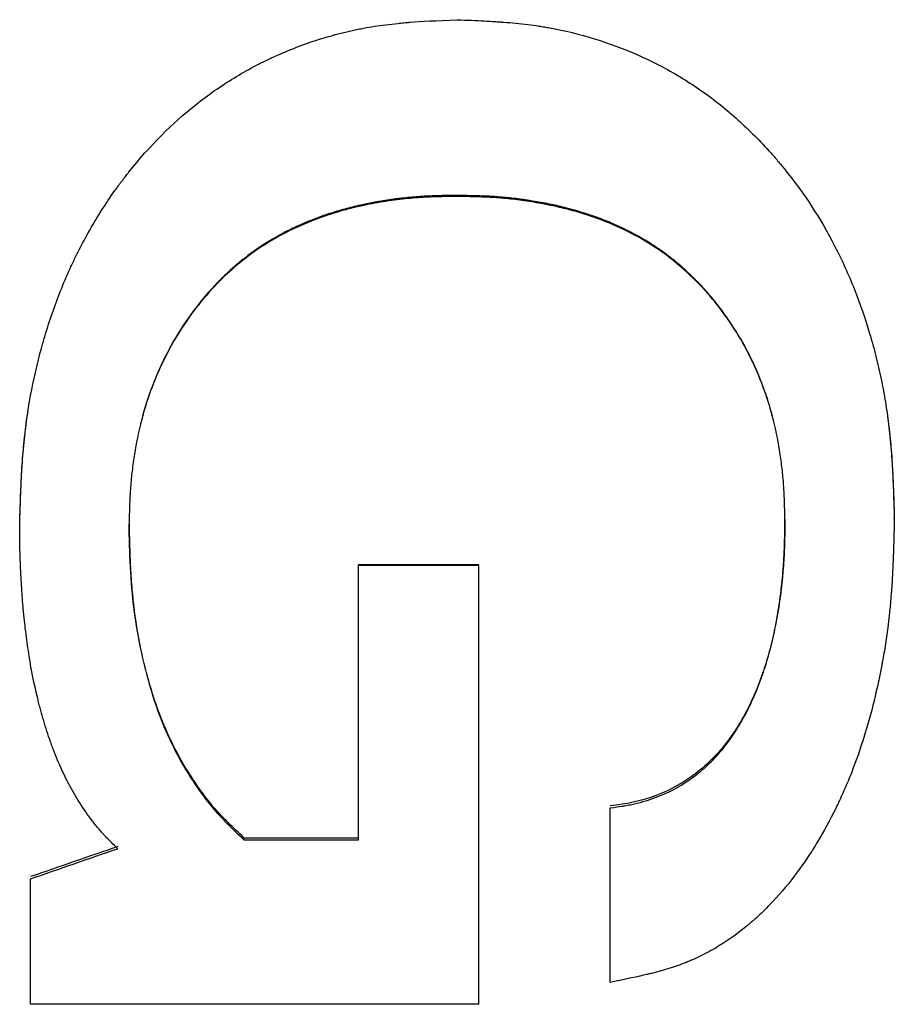
# Model space of a CAD drawing. Units: millimetres. Extents: x 0 to 420, y 0 to 297.
# Drawn here: x 201 to 204, y 230 to 233 of the extents above; entities that cross this region are included whole.
import ezdxf

# ---------------------------------------------------------------- set-up
doc = ezdxf.new("R2010")
doc.units = ezdxf.units.MM

msp = doc.modelspace()

# ---------------------------------------------------------------- linework, layer by layer
at = {"color": 7, "linetype": 'Continuous', "lineweight": 25}
for p, q in [((202.8125, 232.751), (202.8125, 232.7478)), ((201.4687, 232.0612), (201.4687, 232.0612)), ((201.445, 231.7222), (201.445, 231.7238)), ((204.1801, 231.7404), (204.1801, 231.742)), ((202.5048, 231.5961), (202.8809, 231.5961)), ((202.5048, 231.5939), (202.5048, 231.5961)), ((202.5048, 230.7354), (202.5048, 231.5939)), ((202.5048, 231.5939), (202.8809, 231.5939)), ((202.8809, 231.5939), (202.8809, 231.5961)), ((202.8809, 230.2207), (202.8809, 231.5939)), ((203.2912, 230.2893), (203.2912, 230.8352)), ((202.1464, 230.7354), (202.1464, 230.7417)), ((202.1464, 230.7417), (202.5048, 230.7417)), ((202.1464, 230.7354), (202.5048, 230.7354)), ((201.4792, 230.2207), (201.4792, 230.6132)), ((202.8809, 230.2207), (201.4792, 230.2207))]:
    msp.add_line(p, q, dxfattribs=at)
for points, knots in [([(201.445, 231.7222), (201.446, 231.7548), (201.4469, 231.7834), (201.4483, 231.8202), (201.4487, 231.8314), (201.4494, 231.8467), (201.4496, 231.8515), (201.4499, 231.8584), (201.4501, 231.8607), (201.4502, 231.8639), (201.4503, 231.865), (201.4503, 231.8665), (201.4504, 231.8671), (201.4504, 231.8681), (201.4504, 231.8683), (201.4519, 231.896), (201.4536, 231.9217), (201.4567, 231.9583), (201.4577, 231.9702), (201.4595, 231.9875), (201.4601, 231.9932), (201.461, 232.0017), (201.4613, 232.0045), (201.462, 232.01), (201.4623, 232.0125), (201.4685, 232.0641), (201.4764, 232.1129), (201.4912, 232.185), (201.4966, 232.2089), (201.5054, 232.2445), (201.5085, 232.2563), (201.5149, 232.2799), (201.5181, 232.2914), (201.5357, 232.3517), (201.5517, 232.3986), (201.5785, 232.4669), (201.5879, 232.4893), (201.6028, 232.5225), (201.6078, 232.5335), (201.6156, 232.5498), (201.6182, 232.5552), (201.6235, 232.566), (201.6261, 232.5712), (201.6514, 232.6213), (201.6758, 232.6642), (201.7152, 232.726), (201.7289, 232.7462), (201.75, 232.7759), (201.7572, 232.7857), (201.7681, 232.8002), (201.7718, 232.805), (201.7792, 232.8146), (201.7827, 232.8191), (201.8506, 232.9046), (201.9205, 232.975), (202.0344, 233.0653), (202.0739, 233.0929), (202.1354, 233.1305), (202.1562, 233.1424), (202.1881, 233.1593), (202.1988, 233.1648), (202.2204, 233.1754), (202.231, 233.1804), (202.2875, 233.2061), (202.3333, 233.2237), (202.4031, 233.2458), (202.4265, 233.2525), (202.4618, 233.2614), (202.4737, 233.2642), (202.4915, 233.2681), (202.4974, 233.2693), (202.5064, 233.2711), (202.5093, 233.2717), (202.5153, 233.2729), (202.5186, 233.2735), (202.5429, 233.2781), (202.5659, 233.2816), (202.6021, 233.2863), (202.6145, 233.2877), (202.6335, 233.2896), (202.64, 233.2902), (202.6497, 233.2911), (202.653, 233.2914), (202.658, 233.2918), (202.6596, 233.292), (202.6621, 233.2922), (202.6629, 233.2922), (202.6646, 233.2924), (202.6657, 233.2924), (202.6986, 233.295), (202.7474, 233.2977), (202.8125, 233.3004)], [0, 0, 0, 0, 0.03125, 0.03125, 0.046875, 0.046875, 0.054688, 0.054688, 0.058594, 0.058594, 0.060547, 0.060547, 0.061523, 0.061523, 0.0625, 0.0625, 0.09375, 0.09375, 0.109375, 0.109375, 0.117188, 0.117188, 0.121094, 0.121094, 0.125, 0.125, 0.1875, 0.1875, 0.21875, 0.21875, 0.234375, 0.234375, 0.25, 0.25, 0.3125, 0.3125, 0.34375, 0.34375, 0.359375, 0.359375, 0.367188, 0.367188, 0.375, 0.375, 0.4375, 0.4375, 0.46875, 0.46875, 0.484375, 0.484375, 0.492188, 0.492188, 0.5, 0.5, 0.625, 0.625, 0.6875, 0.6875, 0.71875, 0.71875, 0.734375, 0.734375, 0.75, 0.75, 0.8125, 0.8125, 0.84375, 0.84375, 0.859375, 0.859375, 0.867188, 0.867188, 0.871094, 0.871094, 0.875, 0.875, 0.90625, 0.90625, 0.921875, 0.921875, 0.929688, 0.929688, 0.933594, 0.933594, 0.935547, 0.935547, 0.936523, 0.936523, 0.9375, 0.9375, 1, 1, 1, 1]), ([(202.8125, 233.3004), (202.8449, 233.2991), (202.8732, 233.2978), (202.9095, 233.2959), (202.9206, 233.2953), (202.9358, 233.2944), (202.9406, 233.2941), (202.9474, 233.2936), (202.9496, 233.2935), (202.9528, 233.2932), (202.9539, 233.2931), (202.9554, 233.293), (202.9559, 233.293), (202.957, 233.2929), (202.9572, 233.2929), (202.9845, 233.2908), (203.0098, 233.2883), (203.0458, 233.2839), (203.0575, 233.2823), (203.0746, 233.2797), (203.0802, 233.2788), (203.0886, 233.2775), (203.0913, 233.277), (203.0968, 233.276), (203.0992, 233.2756), (203.1969, 233.2578), (203.2897, 233.2291), (203.4254, 233.1691), (203.4687, 233.1466), (203.5311, 233.1091), (203.5514, 233.096), (203.5911, 233.0686), (203.6108, 233.054), (203.6667, 233.0098), (203.7026, 232.9779), (203.7543, 232.9266), (203.7712, 232.9089), (203.796, 232.8814), (203.8042, 232.8721), (203.8163, 232.8579), (203.8203, 232.8532), (203.8283, 232.8436), (203.8325, 232.8385), (203.8968, 232.7593), (203.9495, 232.6784), (204.0056, 232.5695), (204.0163, 232.5473), (204.0368, 232.5022), (204.0466, 232.4788), (204.0732, 232.4119), (204.089, 232.3661), (204.11, 232.2953), (204.1166, 232.2713), (204.1284, 232.224), (204.1338, 232.2003), (204.1437, 232.1526), (204.1481, 232.1286), (204.1541, 232.0925), (204.1559, 232.0804), (204.1585, 232.0623), (204.1593, 232.0568), (204.1608, 232.0455), (204.1615, 232.0397), (204.165, 232.0109), (204.1675, 231.9869), (204.1706, 231.9497), (204.1716, 231.9371), (204.1729, 231.9179), (204.1733, 231.9114), (204.1737, 231.9041), (204.1738, 231.903), (204.1738, 231.902), (204.1738, 231.9015), (204.1739, 231.9), (204.174, 231.8989), (204.1742, 231.8958), (204.1743, 231.8936), (204.1763, 231.8557), (204.1782, 231.8054), (204.1801, 231.7404)], [0, 0, 0, 0, 0.03125, 0.03125, 0.046875, 0.046875, 0.054688, 0.054688, 0.058594, 0.058594, 0.060547, 0.060547, 0.061523, 0.061523, 0.0625, 0.0625, 0.09375, 0.09375, 0.109375, 0.109375, 0.117188, 0.117188, 0.121094, 0.121094, 0.125, 0.125, 0.25, 0.25, 0.3125, 0.3125, 0.34375, 0.34375, 0.375, 0.375, 0.4375, 0.4375, 0.46875, 0.46875, 0.484375, 0.484375, 0.492188, 0.492188, 0.5, 0.5, 0.625, 0.625, 0.65625, 0.65625, 0.6875, 0.6875, 0.75, 0.75, 0.78125, 0.78125, 0.8125, 0.8125, 0.84375, 0.84375, 0.859375, 0.859375, 0.867188, 0.867188, 0.875, 0.875, 0.90625, 0.90625, 0.921875, 0.921875, 0.929688, 0.929688, 0.930664, 0.930664, 0.931641, 0.931641, 0.933594, 0.933594, 0.9375, 0.9375, 1, 1, 1, 1]), ([(202.8125, 232.751), (202.7898, 232.7506), (202.7698, 232.7502), (202.7442, 232.7494), (202.7363, 232.7491), (202.7256, 232.7487), (202.7223, 232.7485), (202.7174, 232.7483), (202.7159, 232.7482), (202.7136, 232.7481), (202.7129, 232.7481), (202.7114, 232.748), (202.711, 232.748), (202.693, 232.747), (202.6759, 232.7457), (202.6504, 232.7432), (202.6419, 232.7422), (202.6291, 232.7407), (202.6249, 232.7402), (202.6164, 232.7391), (202.6123, 232.7385), (202.5722, 232.7329), (202.5377, 232.7265), (202.4878, 232.715), (202.4715, 232.7108), (202.4474, 232.7041), (202.4394, 232.7018), (202.4276, 232.6981), (202.4237, 232.6969), (202.4158, 232.6944), (202.4123, 232.6932), (202.3744, 232.6806), (202.342, 232.6678), (202.2955, 232.6463), (202.2803, 232.6387), (202.2581, 232.6268), (202.2507, 232.6227), (202.2363, 232.6144), (202.2293, 232.6103), (202.1931, 232.588), (202.1653, 232.5684), (202.1255, 232.5361), (202.1125, 232.5249), (202.0934, 232.5075), (202.0871, 232.5015), (202.0778, 232.4924), (202.0747, 232.4894), (202.0686, 232.4832), (202.0654, 232.4799), (202.0394, 232.4529), (202.0171, 232.427), (201.9744, 232.3714), (201.9546, 232.3426), (201.9283, 232.2991), (201.92, 232.2844), (201.9039, 232.254), (201.8962, 232.2386), (201.8816, 232.2076), (201.8748, 232.1919), (201.8618, 232.1601), (201.8557, 232.1438), (201.8445, 232.1118), (201.8393, 232.0955), (201.832, 232.0706), (201.8297, 232.0623), (201.8255, 232.0463), (201.8234, 232.0382), (201.8136, 231.9975), (201.8071, 231.9638), (201.8005, 231.9202), (201.7993, 231.9114), (201.797, 231.8936), (201.796, 231.8852), (201.7932, 231.8597), (201.7918, 231.8426), (201.7904, 231.821), (201.7901, 231.8167), (201.7898, 231.8113), (201.7897, 231.8102), (201.7896, 231.808), (201.7896, 231.8075), (201.7895, 231.8053), (201.7894, 231.8038), (201.7891, 231.7959), (201.7888, 231.7887), (201.7879, 231.7646), (201.7874, 231.7451), (201.7869, 231.7222)], [0, 0, 0, 0, 0.03125, 0.03125, 0.046875, 0.046875, 0.054688, 0.054688, 0.058594, 0.058594, 0.060547, 0.060547, 0.0625, 0.0625, 0.09375, 0.09375, 0.109375, 0.109375, 0.117188, 0.117188, 0.125, 0.125, 0.1875, 0.1875, 0.21875, 0.21875, 0.234375, 0.234375, 0.242188, 0.242188, 0.25, 0.25, 0.3125, 0.3125, 0.34375, 0.34375, 0.359375, 0.359375, 0.375, 0.375, 0.4375, 0.4375, 0.46875, 0.46875, 0.484375, 0.484375, 0.492188, 0.492188, 0.5, 0.5, 0.5625, 0.5625, 0.625, 0.625, 0.65625, 0.65625, 0.6875, 0.6875, 0.71875, 0.71875, 0.75, 0.75, 0.78125, 0.78125, 0.796875, 0.796875, 0.8125, 0.8125, 0.875, 0.875, 0.890625, 0.890625, 0.90625, 0.90625, 0.9375, 0.9375, 0.945312, 0.945312, 0.947266, 0.947266, 0.949219, 0.949219, 0.953125, 0.953125, 0.96875, 0.96875, 1, 1, 1, 1]), ([(202.8125, 232.7478), (202.7872, 232.7473), (202.7416, 232.7465), (202.6733, 232.7427), (202.607, 232.7352), (202.5388, 232.7238), (202.472, 232.7085), (202.3956, 232.6859), (202.3112, 232.6529), (202.2206, 232.6049), (202.137, 232.546), (202.0613, 232.4766), (201.9941, 232.3984), (201.9356, 232.3138), (201.8872, 232.223), (201.8543, 232.1416), (201.8361, 232.0867), (201.8303, 232.0638), (201.8293, 232.0598)], [0, 0, 0, 0, 0.058404, 0.105061, 0.157652, 0.21199, 0.264473, 0.315293, 0.395482, 0.472875, 0.551142, 0.630435, 0.708949, 0.788416, 0.866865, 0.945622, 0.990457, 1, 1, 1, 1]), ([(203.8382, 231.7367), (203.8377, 231.7594), (203.8371, 231.7793), (203.8362, 231.8049), (203.8358, 231.8127), (203.8353, 231.8234), (203.8351, 231.8268), (203.8349, 231.8316), (203.8348, 231.8331), (203.8346, 231.8354), (203.8346, 231.8361), (203.8345, 231.8376), (203.8345, 231.838), (203.8333, 231.8557), (203.8319, 231.8726), (203.8291, 231.898), (203.8281, 231.9065), (203.8258, 231.9237), (203.8247, 231.932), (203.818, 231.9762), (203.8114, 232.01), (203.8016, 232.0503), (203.7996, 232.0579), (203.7952, 232.0744), (203.7929, 232.0826), (203.7856, 232.1072), (203.7804, 232.1232), (203.7631, 232.1722), (203.75, 232.204), (203.728, 232.25), (203.7203, 232.2652), (203.7081, 232.2875), (203.7039, 232.2948), (203.6954, 232.3094), (203.6912, 232.3164), (203.668, 232.3537), (203.6483, 232.382), (203.6168, 232.4221), (203.606, 232.4352), (203.5894, 232.4541), (203.5837, 232.4603), (203.5752, 232.4695), (203.5723, 232.4726), (203.5665, 232.4786), (203.5638, 232.4814), (203.5359, 232.5096), (203.5101, 232.5327), (203.4701, 232.5643), (203.4566, 232.5743), (203.429, 232.5933), (203.4153, 232.6021), (203.3715, 232.6281), (203.3415, 232.6437), (203.295, 232.6645), (203.2793, 232.671), (203.2554, 232.6802), (203.2474, 232.6831), (203.2352, 232.6874), (203.2312, 232.6887), (203.223, 232.6915), (203.2187, 232.6929), (203.1842, 232.7039), (203.1523, 232.7124), (203.1026, 232.7235), (203.0857, 232.7268), (203.0599, 232.7314), (203.0512, 232.7329), (203.0381, 232.7349), (203.0337, 232.7356), (203.0248, 232.7369), (203.0201, 232.7376), (202.999, 232.7405), (202.9821, 232.7425), (202.9568, 232.7449), (202.9483, 232.7456), (202.9356, 232.7466), (202.9314, 232.7469), (202.925, 232.7473), (202.9229, 232.7475), (202.9197, 232.7476), (202.9187, 232.7477), (202.9166, 232.7478), (202.9152, 232.7479), (202.8919, 232.7492), (202.8579, 232.7502), (202.8125, 232.751)], [0, 0, 0, 0, 0.03125, 0.03125, 0.046875, 0.046875, 0.054688, 0.054688, 0.058594, 0.058594, 0.060547, 0.060547, 0.0625, 0.0625, 0.09375, 0.09375, 0.109375, 0.109375, 0.125, 0.125, 0.1875, 0.1875, 0.203125, 0.203125, 0.21875, 0.21875, 0.25, 0.25, 0.3125, 0.3125, 0.34375, 0.34375, 0.359375, 0.359375, 0.375, 0.375, 0.4375, 0.4375, 0.46875, 0.46875, 0.484375, 0.484375, 0.492188, 0.492188, 0.5, 0.5, 0.5625, 0.5625, 0.59375, 0.59375, 0.625, 0.625, 0.6875, 0.6875, 0.71875, 0.71875, 0.734375, 0.734375, 0.742188, 0.742188, 0.75, 0.75, 0.8125, 0.8125, 0.84375, 0.84375, 0.859375, 0.859375, 0.867188, 0.867188, 0.875, 0.875, 0.90625, 0.90625, 0.921875, 0.921875, 0.929688, 0.929688, 0.933594, 0.933594, 0.935547, 0.935547, 0.9375, 0.9375, 1, 1, 1, 1]), ([(203.7983, 232.0617), (203.7972, 232.0659), (203.7909, 232.0922), (203.7715, 232.1503), (203.7373, 232.2343), (203.6877, 232.3241), (203.6293, 232.4077), (203.5614, 232.4846), (203.4857, 232.5526), (203.4014, 232.6102), (203.311, 232.6566), (203.2299, 232.6874), (203.1606, 232.7072), (203.1043, 232.7203), (203.0462, 232.7309), (202.9875, 232.739), (202.9317, 232.7441), (202.8735, 232.7466), (202.8347, 232.7473), (202.8125, 232.7478)], [0, 0, 0, 0, 0.010053, 0.062137, 0.140764, 0.218426, 0.297546, 0.374721, 0.454043, 0.530988, 0.608837, 0.687282, 0.730222, 0.774496, 0.820211, 0.866065, 0.910696, 0.948954, 1, 1, 1, 1]), ([(201.445, 231.7238), (201.4461, 231.7569), (201.4479, 231.8137), (201.4516, 231.8986), (201.4582, 231.9768), (201.464, 232.0326), (201.4686, 232.0601), (201.4688, 232.0612)], [0, 0, 0, 0, 0.293585, 0.50348, 0.753248, 0.989886, 1, 1, 1, 1]), ([(204.1586, 232.0593), (204.1615, 232.0379), (204.1678, 231.9895), (204.1734, 231.9158), (204.1773, 231.8313), (204.1791, 231.7741), (204.1801, 231.742)], [0, 0, 0, 0, 0.203062, 0.460782, 0.696419, 1, 1, 1, 1]), ([(201.7516, 230.7075), (201.741, 230.7177), (201.7317, 230.7269), (201.7197, 230.7389), (201.7161, 230.7427), (201.7111, 230.7479), (201.7096, 230.7496), (201.7073, 230.752), (201.7066, 230.7528), (201.7052, 230.7543), (201.7047, 230.7548), (201.6966, 230.7639), (201.6895, 230.7723), (201.6789, 230.7856), (201.6754, 230.7901), (201.6683, 230.7993), (201.6647, 230.8042), (201.648, 230.8274), (201.6354, 230.8463), (201.6178, 230.8754), (201.6121, 230.8852), (201.6039, 230.9), (201.6012, 230.9049), (201.5972, 230.9124), (201.5959, 230.9149), (201.5933, 230.92), (201.5919, 230.9227), (201.5813, 230.9437), (201.5722, 230.9636), (201.5591, 230.995), (201.5548, 231.0057), (201.5486, 231.0222), (201.5465, 231.0278), (201.5434, 231.0362), (201.5424, 231.0391), (201.5404, 231.0448), (201.5393, 231.0479), (201.5309, 231.0721), (201.524, 231.0937), (201.5145, 231.1264), (201.5114, 231.1373), (201.5071, 231.1537), (201.5057, 231.1592), (201.5036, 231.1675), (201.5029, 231.1702), (201.5016, 231.1757), (201.5008, 231.1787), (201.4904, 231.2223), (201.4819, 231.2652), (201.4711, 231.3324), (201.4678, 231.3552), (201.4633, 231.3902), (201.4619, 231.402), (201.46, 231.4199), (201.4593, 231.4259), (201.4584, 231.4349), (201.4581, 231.4379), (201.4576, 231.4424), (201.4575, 231.4439), (201.4572, 231.447), (201.457, 231.4488), (201.455, 231.4699), (201.4533, 231.4912), (201.451, 231.5252), (201.4503, 231.5368), (201.4493, 231.5549), (201.4489, 231.561), (201.4485, 231.5702), (201.4483, 231.5733), (201.4481, 231.578), (201.448, 231.5796), (201.4479, 231.582), (201.4479, 231.5828), (201.4478, 231.5843), (201.4478, 231.5854), (201.4462, 231.6204), (201.4453, 231.6658), (201.445, 231.7222)], [0, 0, 0, 0, 0.03125, 0.03125, 0.046875, 0.046875, 0.054688, 0.054688, 0.058594, 0.058594, 0.0625, 0.0625, 0.09375, 0.09375, 0.109375, 0.109375, 0.125, 0.125, 0.1875, 0.1875, 0.21875, 0.21875, 0.234375, 0.234375, 0.242188, 0.242188, 0.25, 0.25, 0.3125, 0.3125, 0.34375, 0.34375, 0.359375, 0.359375, 0.367188, 0.367188, 0.375, 0.375, 0.4375, 0.4375, 0.46875, 0.46875, 0.484375, 0.484375, 0.492188, 0.492188, 0.5, 0.5, 0.625, 0.625, 0.6875, 0.6875, 0.71875, 0.71875, 0.734375, 0.734375, 0.742188, 0.742188, 0.746094, 0.746094, 0.75, 0.75, 0.8125, 0.8125, 0.84375, 0.84375, 0.859375, 0.859375, 0.867188, 0.867188, 0.871094, 0.871094, 0.873047, 0.873047, 0.875, 0.875, 1, 1, 1, 1]), ([(202.1464, 230.7417), (202.13, 230.7571), (202.0972, 230.7878), (202.0513, 230.8361), (202.0099, 230.8894), (201.9602, 230.9637), (201.9065, 231.0637), (201.8588, 231.1893), (201.8243, 231.3204), (201.8015, 231.4535), (201.7897, 231.5889), (201.7878, 231.6788), (201.7869, 231.7238)], [0, 0, 0, 0, 0.062519, 0.125021, 0.185067, 0.250035, 0.373287, 0.499944, 0.622568, 0.749952, 0.874964, 1, 1, 1, 1]), ([(201.7869, 231.7222), (201.7875, 231.6921), (201.7882, 231.6657), (201.7893, 231.6318), (201.7897, 231.6215), (201.7902, 231.6074), (201.7904, 231.6029), (201.7907, 231.5966), (201.7908, 231.5945), (201.791, 231.5915), (201.791, 231.5905), (201.7911, 231.5891), (201.7911, 231.5886), (201.7912, 231.5876), (201.7912, 231.5874), (201.7924, 231.5634), (201.794, 231.5405), (201.797, 231.5068), (201.7981, 231.4956), (201.7999, 231.479), (201.8006, 231.4735), (201.8015, 231.4653), (201.8019, 231.4626), (201.8025, 231.4571), (201.8029, 231.4546), (201.8092, 231.4051), (201.817, 231.3597), (201.8313, 231.2936), (201.8366, 231.2719), (201.8451, 231.2398), (201.848, 231.2291), (201.8526, 231.2133), (201.8542, 231.2081), (201.8574, 231.1976), (201.8589, 231.1927), (201.8747, 231.1428), (201.891, 231.1), (201.919, 231.0386), (201.9289, 231.0185), (201.9446, 230.9891), (201.95, 230.9794), (201.9583, 230.965), (201.9611, 230.9602), (201.9653, 230.9531), (201.9668, 230.9508), (201.9696, 230.9461), (201.9709, 230.9439), (201.9854, 230.9207), (201.9984, 230.9012), (202.0247, 230.8646), (202.0383, 230.8472), (202.0582, 230.8239), (202.0653, 230.8159), (202.0768, 230.8035), (202.0808, 230.7993), (202.087, 230.793), (202.089, 230.7908), (202.0922, 230.7876), (202.0933, 230.7865), (202.0949, 230.7849), (202.0954, 230.7844), (202.0965, 230.7833), (202.0973, 230.7825), (202.1082, 230.7716), (202.1245, 230.756), (202.1464, 230.7354)], [0, 0, 0, 0, 0.0625, 0.0625, 0.09375, 0.09375, 0.109375, 0.109375, 0.117188, 0.117188, 0.121094, 0.121094, 0.123047, 0.123047, 0.125, 0.125, 0.1875, 0.1875, 0.21875, 0.21875, 0.234375, 0.234375, 0.242188, 0.242188, 0.25, 0.25, 0.375, 0.375, 0.4375, 0.4375, 0.46875, 0.46875, 0.484375, 0.484375, 0.5, 0.5, 0.625, 0.625, 0.6875, 0.6875, 0.71875, 0.71875, 0.734375, 0.734375, 0.742188, 0.742188, 0.75, 0.75, 0.8125, 0.8125, 0.875, 0.875, 0.90625, 0.90625, 0.921875, 0.921875, 0.929688, 0.929688, 0.933594, 0.933594, 0.935547, 0.935547, 0.9375, 0.9375, 1, 1, 1, 1]), ([(204.1801, 231.7404), (204.1795, 231.7145), (204.1789, 231.6918), (204.1781, 231.6626), (204.1779, 231.6537), (204.1775, 231.6416), (204.1774, 231.6377), (204.1772, 231.6323), (204.1771, 231.6305), (204.177, 231.6279), (204.177, 231.6271), (204.177, 231.6258), (204.177, 231.6254), (204.1769, 231.6246), (204.1769, 231.6244), (204.1761, 231.6022), (204.1752, 231.5817), (204.1737, 231.5526), (204.1731, 231.5431), (204.1722, 231.5294), (204.1719, 231.5249), (204.1715, 231.5182), (204.1713, 231.516), (204.171, 231.5116), (204.1709, 231.5097), (204.1678, 231.4688), (204.1637, 231.4303), (204.156, 231.3725), (204.1532, 231.3532), (204.1485, 231.3243), (204.1469, 231.3147), (204.1443, 231.3003), (204.1434, 231.2954), (204.1417, 231.2858), (204.1408, 231.2813), (204.124, 231.1935), (204.1042, 231.1153), (204.0685, 231.0046), (204.0555, 230.9689), (204.0346, 230.9168), (204.0274, 230.8998), (204.0162, 230.8746), (204.0124, 230.8663), (204.0066, 230.8539), (204.0047, 230.8498), (204.0017, 230.8436), (204.0008, 230.8416), (203.9988, 230.8375), (203.9979, 230.8357), (203.9788, 230.7969), (203.9598, 230.762), (203.9298, 230.7121), (203.9195, 230.6959), (203.9037, 230.6722), (203.8984, 230.6644), (203.8903, 230.6529), (203.8876, 230.649), (203.8835, 230.6434), (203.8821, 230.6415), (203.8793, 230.6377), (203.8781, 230.636), (203.8522, 230.601), (203.8267, 230.5703), (203.7868, 230.5278), (203.7732, 230.5142), (203.7524, 230.4947), (203.7454, 230.4883), (203.7347, 230.479), (203.7312, 230.4759), (203.7258, 230.4714), (203.724, 230.4699), (203.7204, 230.4669), (203.7188, 230.4655), (203.6852, 230.438), (203.6527, 230.4152), (203.6027, 230.386), (203.5858, 230.377), (203.5601, 230.3648), (203.5515, 230.3609), (203.5385, 230.3554), (203.5342, 230.3536), (203.5276, 230.351), (203.5254, 230.3502), (203.5211, 230.3485), (203.5187, 230.3476), (203.5006, 230.3409), (203.4834, 230.3351), (203.4556, 230.3268), (203.446, 230.3241), (203.4312, 230.3202), (203.4262, 230.3189), (203.4186, 230.3169), (203.416, 230.3163), (203.4121, 230.3153), (203.4108, 230.315), (203.4089, 230.3145), (203.4082, 230.3144), (203.4069, 230.314), (203.406, 230.3138), (203.3804, 230.3077), (203.3423, 230.2995), (203.2912, 230.2893)], [0, 0, 0, 0, 0.03125, 0.03125, 0.046875, 0.046875, 0.054688, 0.054688, 0.058594, 0.058594, 0.060547, 0.060547, 0.061523, 0.061523, 0.0625, 0.0625, 0.09375, 0.09375, 0.109375, 0.109375, 0.117188, 0.117188, 0.121094, 0.121094, 0.125, 0.125, 0.1875, 0.1875, 0.21875, 0.21875, 0.234375, 0.234375, 0.242188, 0.242188, 0.25, 0.25, 0.375, 0.375, 0.4375, 0.4375, 0.46875, 0.46875, 0.484375, 0.484375, 0.492188, 0.492188, 0.496094, 0.496094, 0.5, 0.5, 0.5625, 0.5625, 0.59375, 0.59375, 0.609375, 0.609375, 0.617188, 0.617188, 0.621094, 0.621094, 0.625, 0.625, 0.6875, 0.6875, 0.71875, 0.71875, 0.734375, 0.734375, 0.742188, 0.742188, 0.746094, 0.746094, 0.75, 0.75, 0.8125, 0.8125, 0.84375, 0.84375, 0.859375, 0.859375, 0.867188, 0.867188, 0.871094, 0.871094, 0.875, 0.875, 0.90625, 0.90625, 0.921875, 0.921875, 0.929688, 0.929688, 0.933594, 0.933594, 0.935547, 0.935547, 0.936523, 0.936523, 0.9375, 0.9375, 1, 1, 1, 1]), ([(203.8382, 231.7382), (203.8378, 231.7109), (203.8371, 231.6625), (203.8324, 231.5647), (203.8209, 231.4712), (203.8028, 231.3756), (203.7849, 231.3063), (203.7627, 231.2375), (203.7253, 231.1479), (203.6652, 231.0421), (203.5833, 230.9576), (203.5038, 230.9037), (203.4378, 230.8726), (203.3755, 230.8544), (203.3278, 230.8459), (203.3037, 230.8427), (203.2912, 230.841)], [0, 0, 0, 0, 0.070658, 0.124978, 0.252912, 0.313657, 0.376354, 0.437683, 0.500357, 0.62718, 0.749687, 0.800293, 0.8749, 0.937025, 0.96743, 1, 1, 1, 1]), ([(203.2912, 230.8352), (203.3071, 230.8373), (203.3196, 230.8391), (203.3297, 230.8406), (203.3308, 230.8408), (203.3328, 230.8411), (203.3348, 230.8414), (203.3395, 230.8422), (203.3426, 230.8428), (203.3517, 230.8444), (203.3576, 230.8456), (203.3691, 230.8481), (203.3747, 230.8495), (203.3865, 230.8525), (203.3923, 230.8541), (203.4098, 230.8592), (203.4212, 230.863), (203.4553, 230.8756), (203.4768, 230.8853), (203.5194, 230.909), (203.5403, 230.9228), (203.5691, 230.945), (203.5784, 230.9526), (203.5963, 230.9686), (203.6044, 230.9764), (203.629, 231.0016), (203.6445, 231.0198), (203.6665, 231.0493), (203.6737, 231.0595), (203.6841, 231.0754), (203.6875, 231.0807), (203.6925, 231.0889), (203.6943, 231.0918), (203.6973, 231.0968), (203.6987, 231.0993), (203.706, 231.1118), (203.7118, 231.1223), (203.7202, 231.1386), (203.723, 231.1441), (203.7285, 231.1554), (203.7314, 231.1613), (203.7444, 231.1894), (203.7537, 231.2119), (203.7702, 231.2569), (203.7773, 231.279), (203.7874, 231.3141), (203.7907, 231.3259), (203.7953, 231.344), (203.7968, 231.3501), (203.799, 231.3593), (203.7998, 231.3626), (203.801, 231.3679), (203.8016, 231.3705), (203.807, 231.3947), (203.8115, 231.4179), (203.8177, 231.4552), (203.8197, 231.4681), (203.8225, 231.4881), (203.8233, 231.4941), (203.8249, 231.5063), (203.8257, 231.5123), (203.8293, 231.5426), (203.8316, 231.5668), (203.8337, 231.597), (203.8341, 231.603), (203.8346, 231.6105), (203.8347, 231.6119), (203.8348, 231.614), (203.8348, 231.6151), (203.835, 231.6184), (203.8351, 231.6207), (203.8357, 231.6323), (203.8361, 231.6427), (203.8372, 231.6773), (203.8378, 231.7048), (203.8382, 231.7367)], [0, 0, 0, 0, 0.03125, 0.03125, 0.035156, 0.035156, 0.039062, 0.039062, 0.046875, 0.046875, 0.0625, 0.0625, 0.078125, 0.078125, 0.09375, 0.09375, 0.125, 0.125, 0.1875, 0.1875, 0.25, 0.25, 0.28125, 0.28125, 0.3125, 0.3125, 0.375, 0.375, 0.40625, 0.40625, 0.421875, 0.421875, 0.429688, 0.429688, 0.4375, 0.4375, 0.46875, 0.46875, 0.484375, 0.484375, 0.5, 0.5, 0.5625, 0.5625, 0.625, 0.625, 0.65625, 0.65625, 0.671875, 0.671875, 0.679688, 0.679688, 0.6875, 0.6875, 0.75, 0.75, 0.78125, 0.78125, 0.796875, 0.796875, 0.8125, 0.8125, 0.875, 0.875, 0.890625, 0.890625, 0.894531, 0.894531, 0.898438, 0.898438, 0.90625, 0.90625, 0.9375, 0.9375, 1, 1, 1, 1])]:
    msp.add_open_spline(points, degree=3, knots=knots, dxfattribs=at)
for points in [[(201.7516, 230.714), (201.6608, 230.6827), (201.57, 230.6513), (201.4792, 230.62)], [(201.4792, 230.6132), (201.57, 230.6446), (201.6608, 230.6761), (201.7516, 230.7075)]]:
    msp.add_open_spline(points, degree=3, dxfattribs=at)

doc.saveas('drawing.dxf')
